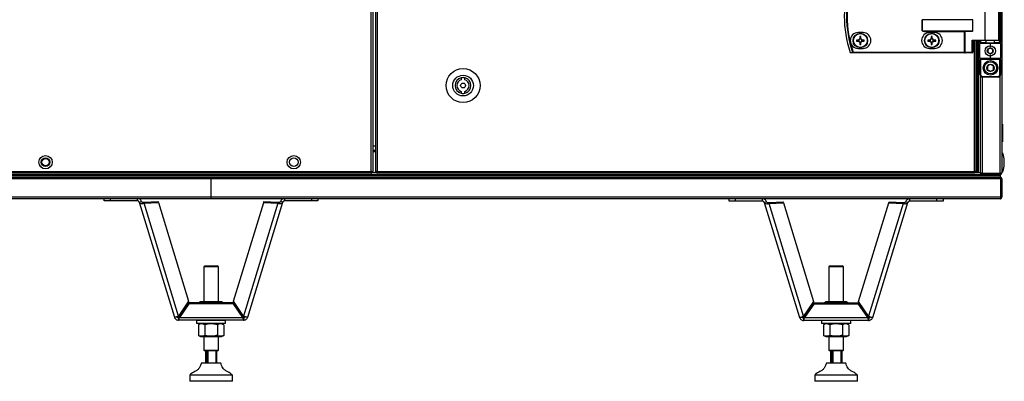
# Model space of a CAD drawing. Units: millimetres. Extents: x -8145 to 2879, y -9320 to -1350.
# Drawn here: x -7376 to -6567, y -3125 to -2828 of the extents above; entities that cross this region are included whole.
import ezdxf

# ---------------------------------------------------------------- set-up
doc = ezdxf.new("R2010")
doc.units = ezdxf.units.MM

msp = doc.modelspace()

# ---------------------------------------------------------------- linework, layer by layer
at = {"color": 7, "linetype": 'Continuous', "lineweight": 25}
for p, q in [((-7086.07, -1707.06), (-7086.07, -2953.31)), ((-7087.51, -2952.75), (-7087.51, -1707.63)), ((-7083.94, -1707.63), (-7083.94, -2952.75)), ((-7082.5, -1707.63), (-7082.5, -2952.75)), ((-6569.07, -2330.19), (-6569.07, -2953.75)), ((-6582.83, -2844.79), (-6582.83, -2805.59)), ((-6571.63, -2844.79), (-6571.63, -2805.59)), ((-6570.63, -2846.69), (-6570.63, -2803.69)), ((-6570.13, -2803.69), (-6570.13, -2846.69)), ((-6634.61, -2828.09), (-6634.66, -2828.09)), ((-6634.66, -2837.29), (-6634.66, -2828.09)), ((-6592.96, -2828.09), (-6634.61, -2828.09)), ((-6634.61, -2828.09), (-6634.61, -2837.29)), ((-6592.96, -2837.29), (-6592.96, -2828.09)), ((-6683.21, -2838.69), (-6687.21, -2838.69)), ((-6634.61, -2837.29), (-6634.66, -2837.29)), ((-6634.61, -2837.29), (-6592.96, -2837.29)), ((-6624.51, -2838.69), (-6628.51, -2838.69)), ((-6593.6, -2837.69), (-6627.94, -2837.69)), ((-6627.94, -2837.69), (-6627.94, -2838.09)), ((-6599.76, -2838.09), (-6627.94, -2838.09)), ((-6599.76, -2854.79), (-6599.76, -2838.09)), ((-6599.52, -2837.85), (-6599.52, -2854.79)), ((-6686.85, -2844.78), (-6688.68, -2844.78)), ((-6688.68, -2845.6), (-6686.85, -2845.6)), ((-6687.32, -2844.78), (-6687.32, -2845.6)), ((-6685.82, -2841.92), (-6685.82, -2843.74)), ((-6685, -2843.28), (-6685.82, -2843.28)), ((-6685.82, -2846.63), (-6685.82, -2848.45)), ((-6685.82, -2847.09), (-6685, -2847.09)), ((-6685, -2843.74), (-6685, -2841.92)), ((-6685, -2848.45), (-6685, -2846.63)), ((-6682.15, -2844.78), (-6683.97, -2844.78)), ((-6683.97, -2845.6), (-6682.15, -2845.6)), ((-6683.51, -2845.6), (-6683.51, -2844.78)), ((-6628.15, -2844.78), (-6629.98, -2844.78)), ((-6629.98, -2845.6), (-6628.15, -2845.6)), ((-6628.62, -2844.78), (-6628.62, -2845.6)), ((-6627.12, -2841.92), (-6627.12, -2843.74)), ((-6626.3, -2843.28), (-6627.12, -2843.28)), ((-6627.12, -2846.63), (-6627.12, -2848.45)), ((-6627.12, -2847.09), (-6626.3, -2847.09)), ((-6626.3, -2843.74), (-6626.3, -2841.92)), ((-6626.3, -2848.45), (-6626.3, -2846.63)), ((-6623.45, -2844.78), (-6625.27, -2844.78)), ((-6625.27, -2845.6), (-6623.45, -2845.6)), ((-6624.81, -2845.6), (-6624.81, -2844.78)), ((-6593.6, -2844.79), (-6582.83, -2844.79)), ((-6593.6, -2854.79), (-6593.6, -2844.79)), ((-6582.59, -2845.19), (-6593.04, -2845.19)), ((-6592.96, -2845.19), (-6592.96, -2854.79)), ((-6590.21, -2952.75), (-6590.21, -2845.19)), ((-6589.07, -2953.61), (-6589.07, -2845.19)), ((-6588.27, -2953.61), (-6588.27, -2845.19)), ((-6588.27, -2953.69), (-6588.27, -2845.19)), ((-6587.13, -2846.69), (-6587.13, -2845.19)), ((-6587.13, -2846.69), (-6586.63, -2846.69)), ((-6587.13, -2846.69), (-6587.13, -2847.69)), ((-6578.63, -2847.69), (-6587.13, -2847.69)), ((-6587.13, -2859.69), (-6587.13, -2847.69)), ((-6586.63, -2847.19), (-6586.63, -2846.69)), ((-6586.63, -2847.19), (-6578.63, -2847.19)), ((-6572.03, -2845.19), (-6582.59, -2845.19)), ((-6582.13, -2845.19), (-6582.13, -2847.19)), ((-6578.63, -2847.69), (-6578.63, -2847.19)), ((-6578.63, -2847.19), (-6570.63, -2847.19)), ((-6578.63, -2847.69), (-6578.63, -2850.69)), ((-6570.13, -2847.69), (-6578.63, -2847.69)), ((-6575.13, -2847.19), (-6575.13, -2845.19)), ((-6570.63, -2847.19), (-6570.63, -2846.69)), ((-6570.13, -2846.69), (-6570.63, -2846.69)), ((-6570.13, -2847.69), (-6570.13, -2846.69)), ((-6570.13, -2847.69), (-6570.13, -2859.69)), ((-6691.36, -2854.79), (-6599.76, -2854.79)), ((-6691.36, -2854.79), (-6691.36, -2855.19)), ((-6599.76, -2855.19), (-6691.36, -2855.19)), ((-6687.21, -2851.69), (-6683.21, -2851.69)), ((-6628.51, -2851.69), (-6624.51, -2851.69)), ((-6599.52, -2854.79), (-6599.76, -2854.79)), ((-6599.76, -2854.79), (-6599.76, -2855.19)), ((-6599.76, -2855.19), (-6599.28, -2855.19)), ((-6599.52, -2854.79), (-6593.6, -2854.79)), ((-6593.36, -2855.19), (-6599.28, -2855.19)), ((-6593.6, -2854.79), (-6592.96, -2854.79)), ((-6578.63, -2856.69), (-6578.63, -2859.69)), ((-6587.13, -2859.69), (-6578.63, -2859.69)), ((-6587.13, -2859.69), (-6587.13, -2860.69)), ((-6586.63, -2860.69), (-6587.13, -2860.69)), ((-6587.13, -2873.19), (-6587.13, -2860.69)), ((-6578.63, -2860.19), (-6586.63, -2860.19)), ((-6586.63, -2860.69), (-6586.63, -2860.19)), ((-6570.63, -2860.69), (-6586.63, -2860.69)), ((-6586.63, -2860.69), (-6586.63, -2873.19)), ((-6578.63, -2859.69), (-6570.13, -2859.69)), ((-6578.63, -2859.69), (-6578.63, -2860.19)), ((-6570.63, -2860.19), (-6578.63, -2860.19)), ((-6570.63, -2860.19), (-6570.63, -2860.69)), ((-6570.13, -2860.69), (-6570.63, -2860.69)), ((-6570.63, -2873.19), (-6570.63, -2860.69)), ((-6570.13, -2860.69), (-6570.13, -2859.69)), ((-6570.13, -2860.69), (-6570.13, -2873.19)), ((-7013.44, -2875.86), (-7013.44, -2877.42)), ((-7010.44, -2877.42), (-7010.44, -2875.86)), ((-6586.63, -2873.19), (-6587.13, -2873.19)), ((-6586.77, -2953.67), (-6586.77, -2874.33)), ((-6585.13, -2874.69), (-6572.13, -2874.69)), ((-6585.13, -2874.69), (-6585.13, -2875.19)), ((-6572.13, -2875.19), (-6585.13, -2875.19)), ((-6572.13, -2875.19), (-6572.13, -2874.69)), ((-6570.13, -2873.19), (-6570.63, -2873.19)), ((-7013.44, -2886.95), (-7013.44, -2888.51)), ((-7010.44, -2888.51), (-7010.44, -2886.95)), ((-6568.57, -2913.94), (-6569.07, -2913.94)), ((-6568.57, -2913.94), (-6568.57, -2928.44)), ((-6590.21, -2928.29), (-6589.07, -2928.29)), ((-6589.07, -2928.79), (-6590.21, -2928.79)), ((-6569.07, -2928.44), (-6568.57, -2928.44)), ((-7086.07, -2935.19), (-7083.94, -2935.19)), ((-6589.07, -2935.19), (-6590.27, -2935.19)), ((-6589.95, -2953.69), (-6589.95, -2938.15)), ((-6589.87, -2938.21), (-6589.87, -2953.69)), ((-7418.63, -2952.75), (-7087.51, -2952.75)), ((-7086.95, -2954.19), (-7086.95, -2953.39)), ((-7086.95, -2953.69), (-7082.84, -2953.69)), ((-7086.07, -2953.31), (-7086.87, -2953.31)), ((-7082.5, -2952.75), (-7083.94, -2952.75)), ((-7083.92, -2953.3), (-7083.92, -2952.75)), ((-7083.92, -2953.3), (-7083.13, -2953.3)), ((-7083.13, -2953.3), (-7083.13, -2952.75)), ((-7083.13, -2953.3), (-7082.5, -2953.3)), ((-7083.04, -2953.39), (-7083.04, -2953.69)), ((-7083.04, -2953.39), (-7082.5, -2953.39)), ((-7082.5, -2952.75), (-6591.65, -2952.75)), ((-7082.5, -2952.75), (-7082.5, -2954.19)), ((-6590.21, -2952.75), (-6591.65, -2952.75)), ((-6591.65, -2954.19), (-6591.65, -2952.75)), ((-6591.02, -2953.3), (-6591.65, -2953.3)), ((-6591.11, -2953.39), (-6591.65, -2953.39)), ((-6591.31, -2953.69), (-6586.75, -2953.69)), ((-6591.11, -2953.39), (-6591.11, -2953.69)), ((-6591.02, -2953.3), (-6591.02, -2952.75)), ((-6590.23, -2953.3), (-6591.02, -2953.3)), ((-6590.23, -2953.3), (-6590.23, -2952.75)), ((-6589.07, -2953.61), (-6588.27, -2953.61)), ((-6589.07, -2953.61), (-6589.07, -2953.69)), ((-6588.27, -2953.69), (-6586.77, -2953.69)), ((-6586.77, -2953.69), (-6586.77, -2953.67)), ((-7219.07, -2958.93), (-7868.2, -2958.93)), ((-7867.57, -2955.99), (-6570.57, -2955.99)), ((-7867.56, -2957.49), (-7219.07, -2957.49)), ((-7867.5, -2955.99), (-7219.07, -2955.99)), ((-7852.81, -2955.19), (-7219.07, -2955.19)), ((-7852.81, -2955.19), (-6585.33, -2955.19)), ((-7086.95, -2954.19), (-7419.2, -2954.19)), ((-7219.07, -2955.99), (-7219.07, -2955.19)), ((-7219.07, -2955.19), (-6585.33, -2955.19)), ((-7219.07, -2955.99), (-6570.65, -2955.99)), ((-7219.07, -2957.49), (-6570.59, -2957.49)), ((-7219.07, -2958.93), (-7219.07, -2957.49)), ((-6569.95, -2958.93), (-7219.07, -2958.93)), ((-7219.07, -2973.75), (-7219.07, -2958.93)), ((-7082.84, -2954.19), (-7082.5, -2954.19)), ((-6591.65, -2954.19), (-7082.5, -2954.19)), ((-6591.31, -2954.19), (-6591.65, -2954.19)), ((-6585.33, -2954.31), (-6570.51, -2954.31)), ((-6585.33, -2954.39), (-6585.33, -2955.19)), ((-6570.51, -2954.39), (-6585.33, -2954.39)), ((-6585.33, -2955.19), (-6570.51, -2955.19)), ((-6570.65, -2955.19), (-6570.65, -2955.99)), ((-6570.59, -2957.49), (-6570.57, -2957.49)), ((-6570.57, -2954.31), (-6570.57, -2954.39)), ((-6570.57, -2955.19), (-6570.57, -2955.99)), ((-6570.57, -2955.99), (-6570.57, -2957.49)), ((-6570.51, -2957.49), (-6570.57, -2957.49)), ((-6570.51, -2955.19), (-6570.51, -2954.39)), ((-6570.2, -2958.09), (-6570.07, -2958.09)), ((-6570.07, -2958.09), (-6570.07, -2958.48)), ((-6569.95, -2958.93), (-6569.95, -2973.75)), ((-6569.87, -2958.93), (-6569.07, -2958.93)), ((-6569.87, -2973.75), (-6569.87, -2958.93)), ((-6569.07, -2958.93), (-6569.07, -2973.75)), ((-7868.2, -2973.75), (-7219.07, -2973.75)), ((-7219.07, -2975.19), (-7867.63, -2975.19)), ((-7306.95, -2976.96), (-7306.95, -2975.19)), ((-7301.95, -2976.96), (-7306.95, -2976.96)), ((-7279.61, -2976.96), (-7301.95, -2976.96)), ((-7279.61, -2976.96), (-7279.61, -2975.19)), ((-7278.08, -2978.09), (-7276.17, -2977.5)), ((-7278.08, -2978.09), (-7249.25, -3072.41)), ((-7274.33, -2978.07), (-7262.59, -2977.47)), ((-7274.33, -2978.07), (-7274.08, -2978.87)), ((-7262.34, -2978.28), (-7262.59, -2977.47)), ((-7219.07, -2973.75), (-6569.95, -2973.75)), ((-7219.07, -2975.19), (-7219.07, -2973.75)), ((-6570.51, -2975.19), (-7219.07, -2975.19)), ((-7188.91, -3072.41), (-7160.08, -2978.09)), ((-7175.82, -2978.28), (-7175.57, -2977.47)), ((-7175.57, -2977.47), (-7163.83, -2978.07)), ((-7163.83, -2978.07), (-7164.08, -2978.87)), ((-7160.08, -2978.09), (-7161.99, -2977.5)), ((-7158.55, -2976.96), (-7158.55, -2975.19)), ((-7136.21, -2976.96), (-7158.55, -2976.96)), ((-7131.21, -2976.96), (-7136.21, -2976.96)), ((-7131.21, -2975.19), (-7131.21, -2976.96)), ((-6793.19, -2977.19), (-6793.19, -2975.19)), ((-6788.19, -2977.19), (-6793.19, -2977.19)), ((-6788.19, -2975.19), (-6788.19, -2977.19)), ((-6765.86, -2977.19), (-6788.19, -2977.19)), ((-6765.86, -2977.19), (-6765.86, -2975.19)), ((-6764.33, -2978.32), (-6762.42, -2977.73)), ((-6760.57, -2978.3), (-6748.83, -2977.7)), ((-6748.58, -2978.51), (-6748.83, -2977.7)), ((-6662.06, -2978.51), (-6661.82, -2977.7)), ((-6661.82, -2977.7), (-6650.08, -2978.3)), ((-6646.32, -2978.32), (-6648.23, -2977.73)), ((-6644.79, -2977.19), (-6644.79, -2975.19)), ((-6622.45, -2977.19), (-6644.79, -2977.19)), ((-6622.45, -2977.19), (-6622.45, -2975.19)), ((-6617.45, -2977.19), (-6622.45, -2977.19)), ((-6617.45, -2975.19), (-6617.45, -2977.19)), ((-6570.07, -2974.25), (-6570.07, -2974.39)), ((-6569.07, -2973.75), (-6569.87, -2973.75)), ((-7274.08, -2978.87), (-7262.34, -2978.28)), ((-7245.74, -3071.56), (-7274.08, -2978.87)), ((-7262.34, -2978.28), (-7237.56, -3059.33)), ((-7200.6, -3059.33), (-7175.82, -2978.28)), ((-7164.08, -2978.87), (-7192.42, -3071.56)), ((-7175.82, -2978.28), (-7164.08, -2978.87)), ((-6764.33, -2978.32), (-6735.49, -3072.64)), ((-6760.57, -2978.3), (-6760.32, -2979.1)), ((-6760.32, -2979.1), (-6748.58, -2978.51)), ((-6731.99, -3071.79), (-6760.32, -2979.1)), ((-6748.58, -2978.51), (-6723.81, -3059.56)), ((-6686.84, -3059.56), (-6662.06, -2978.51)), ((-6650.33, -2979.1), (-6678.66, -3071.79)), ((-6675.16, -3072.64), (-6646.32, -2978.32)), ((-6662.06, -2978.51), (-6650.33, -2979.1)), ((-6650.08, -2978.3), (-6650.33, -2979.1)), ((-7224.07, -3030.18), (-7225.07, -3031.18)), ((-7225.07, -3031.18), (-7225.07, -3059.88)), ((-7213.07, -3031.18), (-7225.07, -3031.18)), ((-7224.07, -3030.18), (-7214.07, -3030.18)), ((-7213.07, -3031.18), (-7214.07, -3030.18)), ((-7213.07, -3059.88), (-7213.07, -3031.18)), ((-6710.32, -3030.18), (-6711.32, -3031.18)), ((-6711.32, -3031.18), (-6711.32, -3059.88)), ((-6699.32, -3031.18), (-6711.32, -3031.18)), ((-6710.32, -3030.18), (-6700.32, -3030.18)), ((-6699.32, -3031.18), (-6700.32, -3030.18)), ((-6699.32, -3059.88), (-6699.32, -3031.18)), ((-7237.56, -3059.33), (-7245.74, -3071.56)), ((-7237.43, -3060.73), (-7245.11, -3071.94)), ((-7237.43, -3061.46), (-7245.11, -3072.67)), ((-7237.43, -3061.46), (-7237.43, -3060.73)), ((-7200.73, -3060.73), (-7237.43, -3060.73)), ((-7200.73, -3061.46), (-7237.43, -3061.46)), ((-7227.62, -3059.88), (-7229.09, -3060.73)), ((-7210.52, -3059.88), (-7227.62, -3059.88)), ((-7209.06, -3060.73), (-7210.52, -3059.88)), ((-7200.73, -3061.46), (-7200.73, -3060.73)), ((-7193.05, -3071.94), (-7200.73, -3060.73)), ((-7193.05, -3072.67), (-7200.73, -3061.46)), ((-7192.42, -3071.56), (-7200.6, -3059.33)), ((-6723.81, -3059.56), (-6731.99, -3071.79)), ((-6723.68, -3060.96), (-6731.36, -3072.17)), ((-6723.68, -3061.69), (-6731.36, -3072.9)), ((-6723.68, -3061.69), (-6723.68, -3060.96)), ((-6686.97, -3060.96), (-6723.68, -3060.96)), ((-6686.97, -3061.69), (-6723.68, -3061.69)), ((-6713.87, -3059.88), (-6715.72, -3060.95)), ((-6715.72, -3060.96), (-6715.72, -3060.95)), ((-6696.77, -3059.88), (-6713.87, -3059.88)), ((-6710.52, -3060.96), (-6710.52, -3060.95)), ((-6700.13, -3060.96), (-6700.13, -3060.95)), ((-6694.93, -3060.95), (-6696.77, -3059.88)), ((-6694.93, -3060.96), (-6694.93, -3060.95)), ((-6686.97, -3061.69), (-6686.97, -3060.96)), ((-6679.29, -3072.17), (-6686.97, -3060.96)), ((-6679.29, -3072.9), (-6686.97, -3061.69)), ((-6678.66, -3071.79), (-6686.84, -3059.56)), ((-7245.8, -3072.95), (-7245.8, -3074.95)), ((-7192.35, -3074.95), (-7245.8, -3074.95)), ((-7245.11, -3071.94), (-7245.11, -3072.67)), ((-7245.11, -3072.67), (-7193.05, -3072.67)), ((-7231.07, -3075.18), (-7231.07, -3077.68)), ((-7219.07, -3075.18), (-7231.07, -3075.18)), ((-7225.07, -3074.95), (-7225.07, -3075.18)), ((-7207.07, -3075.18), (-7219.07, -3075.18)), ((-7213.07, -3075.18), (-7213.07, -3074.95)), ((-7207.07, -3077.68), (-7207.07, -3075.18)), ((-7193.05, -3071.94), (-7193.05, -3072.67)), ((-7192.35, -3072.95), (-7192.35, -3074.95)), ((-6732.05, -3073.18), (-6732.05, -3075.18)), ((-6678.6, -3075.18), (-6732.05, -3075.18)), ((-6731.36, -3072.17), (-6731.36, -3072.9)), ((-6731.36, -3072.9), (-6679.29, -3072.9)), ((-6717.32, -3075.18), (-6717.32, -3077.68)), ((-6693.32, -3077.68), (-6693.32, -3075.18)), ((-6679.29, -3072.17), (-6679.29, -3072.9)), ((-6678.6, -3073.18), (-6678.6, -3075.18)), ((-7219.07, -3077.68), (-7231.07, -3077.68)), ((-7227.62, -3077.68), (-7229.47, -3078.75)), ((-7229.47, -3078.75), (-7229.47, -3087.42)), ((-7224.27, -3078.75), (-7224.27, -3087.42)), ((-7207.07, -3077.68), (-7219.07, -3077.68)), ((-7213.88, -3078.75), (-7213.88, -3087.42)), ((-7208.68, -3078.75), (-7210.52, -3077.68)), ((-7208.68, -3078.75), (-7208.68, -3087.42)), ((-6705.32, -3077.68), (-6717.32, -3077.68)), ((-6713.87, -3077.68), (-6715.72, -3078.75)), ((-6715.72, -3078.75), (-6715.72, -3087.42)), ((-6710.52, -3078.75), (-6710.52, -3087.42)), ((-6693.32, -3077.68), (-6705.32, -3077.68)), ((-6700.13, -3078.75), (-6700.13, -3087.42)), ((-6694.93, -3078.75), (-6696.77, -3077.68)), ((-6694.93, -3078.75), (-6694.93, -3087.42)), ((-7229.47, -3087.42), (-7227.62, -3088.48)), ((-7227.62, -3088.48), (-7210.52, -3088.48)), ((-7225.07, -3088.48), (-7225.07, -3099.68)), ((-7213.07, -3099.68), (-7213.07, -3088.48)), ((-7210.52, -3088.48), (-7208.68, -3087.42)), ((-6715.72, -3087.42), (-6713.87, -3088.48)), ((-6713.87, -3088.48), (-6696.77, -3088.48)), ((-6711.32, -3088.48), (-6711.32, -3099.68)), ((-6699.32, -3099.68), (-6699.32, -3088.48)), ((-6696.77, -3088.48), (-6694.93, -3087.42)), ((-7225.07, -3099.68), (-7224.57, -3100.18)), ((-7225.07, -3099.68), (-7217.92, -3099.68)), ((-7218.01, -3100.18), (-7224.57, -3100.18)), ((-7223.67, -3100.18), (-7223.67, -3110.18)), ((-7222.32, -3110.18), (-7222.32, -3100.18)), ((-7221.74, -3100.18), (-7221.74, -3110.18)), ((-7213.57, -3100.18), (-7218.01, -3100.18)), ((-7217.92, -3099.68), (-7213.07, -3099.68)), ((-7214.87, -3110.18), (-7214.87, -3100.18)), ((-7214.47, -3100.18), (-7214.47, -3110.18)), ((-7213.57, -3100.18), (-7213.07, -3099.68)), ((-6711.32, -3099.68), (-6710.82, -3100.18)), ((-6711.32, -3099.68), (-6704.17, -3099.68)), ((-6704.26, -3100.18), (-6710.82, -3100.18)), ((-6709.92, -3100.18), (-6709.92, -3110.18)), ((-6708.57, -3110.18), (-6708.57, -3100.18)), ((-6707.99, -3100.18), (-6707.99, -3110.18)), ((-6699.82, -3100.18), (-6704.26, -3100.18)), ((-6704.17, -3099.68), (-6699.32, -3099.68)), ((-6701.12, -3110.18), (-6701.12, -3100.18)), ((-6700.72, -3100.18), (-6700.72, -3110.18)), ((-6699.82, -3100.18), (-6699.32, -3099.68)), ((-7211.07, -3110.18), (-7227.07, -3110.18)), ((-6697.32, -3110.18), (-6713.32, -3110.18)), ((-7236.57, -3120.18), (-7236.57, -3125.18)), ((-7201.57, -3120.18), (-7236.57, -3120.18)), ((-7201.57, -3125.18), (-7201.57, -3120.18)), ((-6722.82, -3120.18), (-6722.82, -3125.18)), ((-6687.82, -3120.18), (-6722.82, -3120.18)), ((-6687.82, -3125.18), (-6687.82, -3120.18)), ((-7201.57, -3125.18), (-7236.57, -3125.18)), ((-6687.82, -3125.18), (-6722.82, -3125.18))]:
    msp.add_line(p, q, dxfattribs=at)
at = {"color": 8, "linetype": 'Continuous', "lineweight": 25}
for p, q in [((-6591.65, -2952.75), (-6591.65, -2845.19)), ((-6589.71, -2845.19), (-6589.71, -2928.29)), ((-6586.63, -2845.19), (-6586.63, -2846.69)), ((-6586.63, -2846.69), (-6582.13, -2846.69)), ((-6582.83, -2844.79), (-6571.63, -2844.79)), ((-6575.13, -2846.69), (-6570.63, -2846.69)), ((-6585.33, -2875.17), (-6585.33, -2954.31)), ((-6570.51, -2954.31), (-6570.51, -2874.36)), ((-7086.07, -2931.59), (-7083.94, -2931.59)), ((-7083.94, -2936.63), (-7086.07, -2936.63)), ((-7301.95, -2975.19), (-7301.95, -2976.96)), ((-7136.21, -2976.96), (-7136.21, -2975.19))]:
    msp.add_line(p, q, dxfattribs=at)
at = {"color": 7, "linetype": 'Continuous', "lineweight": 25, "flags": 128}
for points in [[(-6599.52, -2837.85), (-6599.6, -2837.92), (-6599.68, -2838), (-6599.76, -2838.09)], [(-6582.83, -2844.79), (-6582.83, -2844.86), (-6582.81, -2844.94), (-6582.79, -2845.01), (-6582.76, -2845.07), (-6582.72, -2845.12), (-6582.68, -2845.15), (-6582.64, -2845.18), (-6582.59, -2845.19)], [(-6691.36, -2854.79), (-6691.41, -2854.81), (-6691.47, -2854.82), (-6691.52, -2854.84), (-6691.57, -2854.86), (-6691.62, -2854.88), (-6691.66, -2854.89), (-6691.69, -2854.9), (-6691.71, -2854.91)], [(-6599.52, -2854.79), (-6599.52, -2854.86), (-6599.51, -2854.94), (-6599.48, -2855.01), (-6599.45, -2855.07), (-6599.42, -2855.12), (-6599.38, -2855.15), (-6599.33, -2855.18), (-6599.28, -2855.19)], [(-6593.6, -2854.79), (-6593.6, -2854.86), (-6593.59, -2854.94), (-6593.56, -2855.01), (-6593.53, -2855.07), (-6593.5, -2855.12), (-6593.46, -2855.15), (-6593.41, -2855.18), (-6593.36, -2855.19)], [(-6589.87, -2942.46), (-6589.91, -2942.5), (-6589.95, -2942.53)], [(-6589.95, -2948.45), (-6589.91, -2948.47), (-6589.87, -2948.51)]]:
    msp.add_lwpolyline(points, dxfattribs=at)
at = {"color": 7, "linetype": 'Continuous', "lineweight": 25}
for centre, radius in [((-6685.41, -2845.19), 6), ((-6685.41, -2845.19), 5.9), ((-6685.41, -2845.19), 5.65), ((-6626.71, -2845.19), 6), ((-6626.71, -2845.19), 5.9), ((-6626.71, -2845.19), 5.65), ((-6578.63, -2853.69), 4.25), ((-6578.63, -2853.69), 2.45), ((-6578.47, -2867.69), 6), ((-6578.47, -2867.69), 5), ((-6578.47, -2867.69), 3.05), ((-7011.94, -2882.19), 14), ((-7011.94, -2882.19), 8.5), ((-7011.94, -2882.19), 2), ((-7355.07, -2945.19), 5.5), ((-7355.07, -2945.19), 3.5), ((-7355.07, -2945.19), 3), ((-7151.07, -2945.19), 5.5), ((-7151.07, -2945.19), 3.5)]:
    msp.add_circle(centre, radius, dxfattribs=at)
for centre, radius, start, end in [((-6606.13, -2825.19), 92.5, 161.25301, 198.74699), ((-6606.13, -2825.19), 92.48, 161.25301, 198.74699), ((-6606.13, -2825.19), 90.6, 160.84728, 199.15272), ((-6606.13, -2825.19), 90.22, 160.84728, 199.15272), ((-6687.21, -2845.19), 6.5, 90, 270), ((-6683.21, -2845.19), 6.5, 270, 90), ((-6628.51, -2845.19), 6.5, 90, 270), ((-6624.51, -2845.19), 6.5, 270, 90), ((-6662.93, -2845.19), 25.74, 179.08746, 180.91254), ((-6685.41, -2845.19), 1.5, 105.88975, 164.11025), ((-6685.41, -2845.19), 1.5, 195.88975, 254.11025), ((-6685.41, -2845.19), 1.28, 161.32574, 198.67426), ((-6685.41, -2845.19), 1.28, 108.67426, 161.32574), ((-6685.41, -2845.19), 1.28, 198.67426, 251.32574), ((-6685.41, -2867.74), 25.82, 89.09021, 90.90979), ((-6685.41, -2845.19), 1.28, 71.32574, 108.67426), ((-6685.41, -2845.19), 1.28, 251.32574, 288.67426), ((-6685.41, -2822.63), 25.82, 269.09021, 270.90979), ((-6685.41, -2845.19), 1.5, 15.88975, 74.11025), ((-6685.41, -2845.19), 1.28, 18.67426, 71.32574), ((-6685.41, -2845.19), 1.5, 285.88975, 344.11025), ((-6685.41, -2845.19), 1.28, 288.67426, 341.32574), ((-6685.41, -2845.19), 1.28, 341.32574, 18.67426), ((-6707.89, -2845.19), 25.74, 359.08746, 0.91254), ((-6604.08, -2845.19), 25.9, 179.09304, 180.90696), ((-6626.71, -2845.19), 1.5, 105.88975, 164.11025), ((-6626.71, -2845.19), 1.5, 195.88975, 254.11025), ((-6626.71, -2845.19), 1.28, 161.32574, 198.67426), ((-6626.71, -2845.19), 1.28, 108.67426, 161.32574), ((-6626.71, -2845.19), 1.28, 198.67426, 251.32574), ((-6626.71, -2867.74), 25.82, 89.09025, 90.90975), ((-6626.71, -2845.19), 1.28, 71.32574, 108.67426), ((-6626.71, -2845.19), 1.28, 251.32574, 288.67426), ((-6626.71, -2822.63), 25.82, 269.09025, 270.90975), ((-6626.71, -2845.19), 1.5, 15.88975, 74.11025), ((-6626.71, -2845.19), 1.28, 18.67426, 71.32574), ((-6626.71, -2845.19), 1.5, 285.88975, 344.11025), ((-6626.71, -2845.19), 1.28, 288.67426, 341.32574), ((-6626.71, -2845.19), 1.28, 341.32574, 18.67426), ((-6649.35, -2845.19), 25.9, 359.09304, 0.90696), ((-6586.63, -2847.69), 0.5, 90, 180), ((-6572.03, -2844.79), 0.4, 270, 0), ((-6570.63, -2847.69), 0.5, 0, 90), ((-6693.11, -2856.67), 1.86, 108.37729, 109.11977), ((-6693.35, -2854.79), 0.4, 198.74699, 270), ((-6693.34, -2854.81), 0.377, 195.06434, 268.71957), ((-6691.35, -2854.81), 0.377, 195.4151, 268.7298), ((-6593.36, -2854.79), 0.4, 270, 0), ((-6586.63, -2859.69), 0.5, 180, 270), ((-6570.63, -2859.69), 0.5, 270, 0), ((-7011.94, -2882.19), 6.5, 103.34236, 256.65764), ((-7011.94, -2882.19), 5, 107.4576, 252.5424), ((-7011.94, -2882.19), 6.5, 76.65764, 103.34236), ((-7011.94, -2882.19), 6.5, 283.34236, 76.65764), ((-7011.94, -2882.19), 5, 287.4576, 72.5424), ((-6585.13, -2873.19), 2, 180, 270), ((-6585.13, -2873.19), 1.5, 180, 270), ((-6572.13, -2873.19), 1.5, 270, 0), ((-6572.13, -2873.19), 2, 270, 0), ((-7011.94, -2882.19), 6.5, 256.65764, 283.34236), ((-6589.2, -2937.37), 1.07, 200.06139, 276.96366)]:
    msp.add_arc(centre, radius, start, end, dxfattribs=at)
for centre, major_axis, ratio, start_param, end_param in [((-6627.94, -2837.29), (-6.71, 0), 0.119145, 0, 1.570796), ((-6627.94, -2837.29), (6.67, 0), 0.059998, 3.141593, 4.712389), ((-6599.1, -2838.09), (0.533, 0), 0.75, 1.570796, 2.498092), ((-6593.6, -2837.29), (0.639, 0), 0.625512, 4.712389, 6.283185), ((-6593.36, -2844.79), (-0.379, 0.379), 0.333333, 1.249046, 2.819842), ((-6569.07, -2945.38), (0, 8), 0.25, 4.712389, 6.283185), ((-6569.07, -2945.38), (0, -8), 0.25, 0, 1.570796)]:
    msp.add_ellipse(centre, major_axis=major_axis, ratio=ratio, start_param=start_param, end_param=end_param, dxfattribs=at)
for points, knots in [([(-6686.62, -2844.78), (-6686.62, -2844.78), (-6686.69, -2844.78), (-6686.77, -2844.78), (-6686.84, -2844.78), (-6686.85, -2844.78)], [0, 0, 0, 0, 0.001997, 0.886977, 1, 1, 1, 1]), ([(-6686.85, -2845.6), (-6686.84, -2845.6), (-6686.77, -2845.6), (-6686.69, -2845.6), (-6686.62, -2845.6), (-6686.62, -2845.6)], [0, 0, 0, 0, 0.113023, 0.998003, 1, 1, 1, 1]), ([(-6685.82, -2843.74), (-6685.82, -2843.75), (-6685.82, -2843.83), (-6685.82, -2843.91), (-6685.82, -2843.97), (-6685.82, -2843.97)], [0, 0, 0, 0, 0.113024, 0.998003, 1, 1, 1, 1]), ([(-6685.82, -2846.4), (-6685.82, -2846.4), (-6685.82, -2846.46), (-6685.82, -2846.54), (-6685.82, -2846.62), (-6685.82, -2846.63)], [0, 0, 0, 0, 0.001997, 0.886976, 1, 1, 1, 1]), ([(-6685, -2843.97), (-6685, -2843.97), (-6685, -2843.91), (-6685, -2843.83), (-6685, -2843.75), (-6685, -2843.74)], [0, 0, 0, 0, 0.001997, 0.886976, 1, 1, 1, 1]), ([(-6685, -2846.63), (-6685, -2846.62), (-6685, -2846.54), (-6685, -2846.46), (-6685, -2846.4), (-6685, -2846.4)], [0, 0, 0, 0, 0.113024, 0.998003, 1, 1, 1, 1]), ([(-6683.97, -2844.78), (-6683.98, -2844.78), (-6684.05, -2844.78), (-6684.14, -2844.78), (-6684.2, -2844.78), (-6684.2, -2844.78)], [0, 0, 0, 0, 0.113025, 0.998003, 1, 1, 1, 1]), ([(-6684.2, -2845.6), (-6684.2, -2845.6), (-6684.14, -2845.6), (-6684.05, -2845.6), (-6683.98, -2845.6), (-6683.97, -2845.6)], [0, 0, 0, 0, 0.001997, 0.886975, 1, 1, 1, 1]), ([(-6627.92, -2844.78), (-6627.92, -2844.78), (-6628, -2844.78), (-6628.07, -2844.78), (-6628.14, -2844.78), (-6628.15, -2844.78)], [0, 0, 0, 0, 0.001998, 0.886977, 1, 1, 1, 1]), ([(-6628.15, -2845.6), (-6628.14, -2845.6), (-6628.07, -2845.6), (-6628, -2845.6), (-6627.92, -2845.6), (-6627.92, -2845.6)], [0, 0, 0, 0, 0.113023, 0.998002, 1, 1, 1, 1]), ([(-6627.12, -2843.74), (-6627.12, -2843.75), (-6627.12, -2843.83), (-6627.12, -2843.91), (-6627.12, -2843.97), (-6627.12, -2843.97)], [0, 0, 0, 0, 0.113024, 0.998003, 1, 1, 1, 1]), ([(-6627.12, -2846.4), (-6627.12, -2846.4), (-6627.12, -2846.46), (-6627.12, -2846.54), (-6627.12, -2846.62), (-6627.12, -2846.63)], [0, 0, 0, 0, 0.001997, 0.886976, 1, 1, 1, 1]), ([(-6626.3, -2843.97), (-6626.3, -2843.97), (-6626.3, -2843.91), (-6626.3, -2843.83), (-6626.3, -2843.75), (-6626.3, -2843.74)], [0, 0, 0, 0, 0.001997, 0.886976, 1, 1, 1, 1]), ([(-6626.3, -2846.63), (-6626.3, -2846.62), (-6626.3, -2846.54), (-6626.3, -2846.46), (-6626.3, -2846.4), (-6626.3, -2846.4)], [0, 0, 0, 0, 0.113024, 0.998003, 1, 1, 1, 1]), ([(-6625.27, -2844.78), (-6625.28, -2844.78), (-6625.35, -2844.78), (-6625.43, -2844.78), (-6625.5, -2844.78), (-6625.5, -2844.78)], [0, 0, 0, 0, 0.113023, 0.998002, 1, 1, 1, 1]), ([(-6625.5, -2845.6), (-6625.5, -2845.6), (-6625.43, -2845.6), (-6625.35, -2845.6), (-6625.28, -2845.6), (-6625.27, -2845.6)], [0, 0, 0, 0, 0.001998, 0.886977, 1, 1, 1, 1]), ([(-6693.7, -2854.91), (-6693.35, -2854.91), (-6692.69, -2854.91), (-6692.03, -2854.91), (-6691.71, -2854.91)], [0, 0, 0, 0, 0.525277, 1, 1, 1, 1]), ([(-6691.36, -2855.19), (-6691.67, -2855.19), (-6692.34, -2855.19), (-6693, -2855.19), (-6693.35, -2855.19)], [0, 0, 0, 0, 0.4747231, 1, 1, 1, 1]), ([(-6578.63, -2851.38), (-6578.99, -2851.58), (-6579.66, -2851.97), (-6580.32, -2852.35), (-6580.63, -2852.53)], [0, 0, 0, 0, 0.534675, 1, 1, 1, 1]), ([(-6580.63, -2852.53), (-6580.63, -2852.64), (-6580.63, -2853.13), (-6580.63, -2853.92), (-6580.63, -2854.57), (-6580.63, -2854.84)], [0, 0, 0, 0, 0.146419, 0.647715, 1, 1, 1, 1]), ([(-6580.63, -2854.84), (-6580.27, -2855.05), (-6579.61, -2855.43), (-6578.94, -2855.82), (-6578.63, -2855.99)], [0, 0, 0, 0, 0.534657, 1, 1, 1, 1]), ([(-6576.63, -2852.53), (-6576.99, -2852.32), (-6577.66, -2851.94), (-6578.32, -2851.55), (-6578.63, -2851.38)], [0, 0, 0, 0, 0.534672, 1, 1, 1, 1]), ([(-6578.63, -2855.99), (-6578.27, -2855.79), (-6577.61, -2855.4), (-6576.94, -2855.02), (-6576.63, -2854.84)], [0, 0, 0, 0, 0.534668, 1, 1, 1, 1]), ([(-6576.63, -2854.84), (-6576.63, -2854.57), (-6576.63, -2853.92), (-6576.63, -2853.13), (-6576.63, -2852.64), (-6576.63, -2852.53)], [0, 0, 0, 0, 0.352285, 0.853581, 1, 1, 1, 1]), ([(-6578.47, -2864.8), (-6578.92, -2865.06), (-6579.76, -2865.54), (-6580.59, -2866.02), (-6580.97, -2866.24)], [0, 0, 0, 0, 0.534688, 1, 1, 1, 1]), ([(-6575.97, -2866.24), (-6576.42, -2865.98), (-6577.26, -2865.5), (-6578.09, -2865.02), (-6578.47, -2864.8)], [0, 0, 0, 0, 0.534688, 1, 1, 1, 1]), ([(-6580.97, -2866.24), (-6580.97, -2866.58), (-6580.97, -2867.39), (-6580.97, -2868.38), (-6580.97, -2868.99), (-6580.97, -2869.13)], [0, 0, 0, 0, 0.351958, 0.853177, 1, 1, 1, 1]), ([(-6580.97, -2869.13), (-6580.53, -2869.39), (-6579.69, -2869.87), (-6578.86, -2870.35), (-6578.47, -2870.57)], [0, 0, 0, 0, 0.53467, 1, 1, 1, 1]), ([(-6578.47, -2870.57), (-6578.03, -2870.31), (-6577.19, -2869.83), (-6576.36, -2869.35), (-6575.97, -2869.13)], [0, 0, 0, 0, 0.534688, 1, 1, 1, 1]), ([(-6575.97, -2869.13), (-6575.97, -2868.99), (-6575.97, -2868.38), (-6575.97, -2867.39), (-6575.97, -2866.58), (-6575.97, -2866.24)], [0, 0, 0, 0, 0.146823, 0.648042, 1, 1, 1, 1]), ([(-7087.51, -2952.75), (-7087.47, -2952.93), (-7087.37, -2953.31), (-7087.23, -2953.79), (-7087.09, -2954.12), (-7086.99, -2954.16), (-7086.95, -2954.19)], [0, 0, 0, 0, 0.250004, 0.4999967, 0.7500066, 1, 1, 1, 1]), ([(-7087.51, -2952.75), (-7087.47, -2952.83), (-7087.37, -2953), (-7087.23, -2953.21), (-7087.09, -2953.36), (-7086.99, -2953.38), (-7086.95, -2953.39)], [0, 0, 0, 0, 0.249997, 0.50001, 0.749992, 1, 1, 1, 1]), ([(-7086.07, -2953.31), (-7086.1, -2953.27), (-7086.14, -2953.17), (-7086.47, -2953.03), (-7086.95, -2952.89), (-7087.33, -2952.79), (-7087.51, -2952.75)], [0, 0, 0, 0, 0.249991, 0.499997, 0.749999, 1, 1, 1, 1]), ([(-7086.87, -2953.31), (-7086.88, -2953.27), (-7086.9, -2953.17), (-7087.05, -2953.03), (-7087.26, -2952.89), (-7087.43, -2952.79), (-7087.51, -2952.75)], [0, 0, 0, 0, 0.249997, 0.499987, 0.749995, 1, 1, 1, 1]), ([(-6585.33, -2954.31), (-6585.5, -2954.27), (-6585.84, -2954.17), (-6586.28, -2954.03), (-6586.61, -2953.89), (-6586.76, -2953.77), (-6586.77, -2953.7), (-6586.77, -2953.67)], [0, 0, 0, 0, 0.223147, 0.446326, 0.669516, 0.892689, 1, 1, 1, 1]), ([(-6586.77, -2953.75), (-6586.76, -2953.91), (-6586.72, -2954.25), (-6586.46, -2954.69), (-6586.06, -2955.02), (-6585.66, -2955.17), (-6585.42, -2955.18), (-6585.33, -2955.19)], [0, 0, 0, 0, 0.223147, 0.446322, 0.669493, 0.892686, 1, 1, 1, 1]), ([(-6569.07, -2953.75), (-6569.1, -2953.79), (-6569.14, -2953.89), (-6569.47, -2954.03), (-6569.95, -2954.17), (-6570.33, -2954.27), (-6570.51, -2954.31)], [0, 0, 0, 0, 0.249992, 0.499998, 0.749981, 1, 1, 1, 1]), ([(-6570.51, -2955.19), (-6570.33, -2955.16), (-6569.95, -2955.12), (-6569.47, -2954.79), (-6569.14, -2954.31), (-6569.1, -2953.93), (-6569.07, -2953.75)], [0, 0, 0, 0, 0.2500195, 0.500005, 0.7500049, 1, 1, 1, 1]), ([(-6585.8, -2954.18), (-6585.8, -2954.18), (-6585.75, -2954.26), (-6585.58, -2954.35), (-6585.42, -2954.37), (-6585.33, -2954.39)], [0, 0, 0, 0, 0.045155, 0.522623, 1, 1, 1, 1]), ([(-6570.59, -2957.49), (-6570.54, -2957.5), (-6570.44, -2957.54), (-6570.3, -2957.8), (-6570.16, -2958.2), (-6570.04, -2958.6), (-6569.97, -2958.84), (-6569.95, -2958.93)], [0, 0, 0, 0, 0.2231467, 0.4463219, 0.6694931, 0.8926929, 1, 1, 1, 1]), ([(-6570.51, -2954.39), (-6570.43, -2954.37), (-6570.27, -2954.35), (-6570.1, -2954.26), (-6570.06, -2954.19), (-6570.05, -2954.19)], [0, 0, 0, 0, 0.485337, 0.970718, 1, 1, 1, 1]), ([(-6569.07, -2958.93), (-6569.09, -2958.76), (-6569.13, -2958.42), (-6569.39, -2957.98), (-6569.79, -2957.65), (-6570.19, -2957.5), (-6570.43, -2957.49), (-6570.51, -2957.49)], [0, 0, 0, 0, 0.223147, 0.446322, 0.6695, 0.892693, 1, 1, 1, 1]), ([(-6569.87, -2958.93), (-6569.89, -2958.84), (-6569.91, -2958.68), (-6570, -2958.52), (-6570.07, -2958.47), (-6570.07, -2958.46)], [0, 0, 0, 0, 0.485312, 0.970679, 1, 1, 1, 1]), ([(-7278.08, -2978.09), (-7278.15, -2977.93), (-7278.28, -2977.61), (-7278.65, -2977.25), (-7279.1, -2977), (-7279.44, -2976.97), (-7279.61, -2976.96)], [0, 0, 0, 0, 0.249995, 0.499999, 0.75, 1, 1, 1, 1]), ([(-7276.17, -2977.5), (-7276.34, -2977.11), (-7276.67, -2976.33), (-7277.54, -2975.51), (-7278.22, -2975.28), (-7278.5, -2975.19)], [0, 0, 0, 0, 0.372961, 0.745964, 1, 1, 1, 1]), ([(-7278.08, -2978.09), (-7277.96, -2978.29), (-7277.72, -2978.71), (-7276.75, -2979.04), (-7275.48, -2979.13), (-7274.55, -2978.96), (-7274.08, -2978.87)], [0, 0, 0, 0, 0.250001, 0.500002, 0.75, 1, 1, 1, 1]), ([(-7276.17, -2977.5), (-7276.11, -2977.61), (-7275.99, -2977.83), (-7275.55, -2978.03), (-7274.96, -2978.12), (-7274.54, -2978.09), (-7274.33, -2978.07)], [0, 0, 0, 0, 0.249997, 0.5, 0.750001, 1, 1, 1, 1]), ([(-7164.08, -2978.87), (-7163.61, -2978.96), (-7162.68, -2979.13), (-7161.41, -2979.04), (-7160.44, -2978.71), (-7160.2, -2978.29), (-7160.08, -2978.09)], [0, 0, 0, 0, 0.249999, 0.499998, 0.749999, 1, 1, 1, 1]), ([(-7163.83, -2978.07), (-7163.62, -2978.09), (-7163.19, -2978.12), (-7162.61, -2978.03), (-7162.16, -2977.83), (-7162.05, -2977.61), (-7161.99, -2977.5)], [0, 0, 0, 0, 0.25, 0.500001, 0.750004, 1, 1, 1, 1]), ([(-7159.81, -2975.19), (-7160.19, -2975.37), (-7160.95, -2975.75), (-7161.66, -2976.64), (-7161.9, -2977.27), (-7161.99, -2977.5)], [0, 0, 0, 0, 0.385504, 0.773471, 1, 1, 1, 1]), ([(-7158.55, -2976.96), (-7158.72, -2976.97), (-7159.06, -2977), (-7159.51, -2977.25), (-7159.88, -2977.61), (-7160.01, -2977.93), (-7160.08, -2978.09)], [0, 0, 0, 0, 0.25, 0.500001, 0.750005, 1, 1, 1, 1]), ([(-6762.42, -2977.73), (-6762.58, -2977.34), (-6762.92, -2976.55), (-6763.9, -2975.68), (-6764.94, -2975.24), (-6765.61, -2975.2), (-6765.86, -2975.19)], [0, 0, 0, 0, 0.279004, 0.558036, 0.83708, 1, 1, 1, 1]), ([(-6764.33, -2978.32), (-6764.39, -2978.16), (-6764.52, -2977.84), (-6764.89, -2977.48), (-6765.35, -2977.23), (-6765.69, -2977.2), (-6765.86, -2977.19)], [0, 0, 0, 0, 0.249995, 0.500001, 0.749998, 1, 1, 1, 1]), ([(-6762.42, -2977.73), (-6762.36, -2977.84), (-6762.24, -2978.06), (-6761.79, -2978.26), (-6761.21, -2978.35), (-6760.78, -2978.32), (-6760.57, -2978.3)], [0, 0, 0, 0, 0.249998, 0.500002, 0.750008, 1, 1, 1, 1]), ([(-6650.08, -2978.3), (-6649.87, -2978.32), (-6649.44, -2978.35), (-6648.86, -2978.26), (-6648.41, -2978.06), (-6648.29, -2977.84), (-6648.23, -2977.73)], [0, 0, 0, 0, 0.250003, 0.500007, 0.750003, 1, 1, 1, 1]), ([(-6644.79, -2975.19), (-6645.22, -2975.23), (-6646.07, -2975.32), (-6647.19, -2976.01), (-6647.91, -2976.87), (-6648.15, -2977.5), (-6648.23, -2977.73)], [0, 0, 0, 0, 0.279002, 0.558042, 0.837076, 1, 1, 1, 1]), ([(-6644.79, -2977.19), (-6644.96, -2977.2), (-6645.3, -2977.23), (-6645.76, -2977.48), (-6646.13, -2977.84), (-6646.26, -2978.16), (-6646.32, -2978.32)], [0, 0, 0, 0, 0.249991, 0.499996, 0.750006, 1, 1, 1, 1]), ([(-6569.95, -2973.75), (-6569.99, -2973.93), (-6570.09, -2974.31), (-6570.23, -2974.79), (-6570.37, -2975.12), (-6570.47, -2975.16), (-6570.51, -2975.19)], [0, 0, 0, 0, 0.24999, 0.499997, 0.750004, 1, 1, 1, 1]), ([(-6570.51, -2975.19), (-6570.33, -2975.16), (-6569.95, -2975.12), (-6569.47, -2974.79), (-6569.14, -2974.31), (-6569.1, -2973.93), (-6569.07, -2973.75)], [0, 0, 0, 0, 0.250019, 0.499999, 0.750005, 1, 1, 1, 1]), ([(-6570.07, -2974.21), (-6570.07, -2974.2), (-6570, -2974.16), (-6569.91, -2973.99), (-6569.89, -2973.83), (-6569.87, -2973.75)], [0, 0, 0, 0, 0.029317, 0.51466, 1, 1, 1, 1]), ([(-6764.33, -2978.32), (-6764.21, -2978.52), (-6763.97, -2978.94), (-6763, -2979.27), (-6761.73, -2979.36), (-6760.79, -2979.19), (-6760.32, -2979.1)], [0, 0, 0, 0, 0.250003, 0.500005, 0.750002, 1, 1, 1, 1]), ([(-6650.33, -2979.1), (-6649.86, -2979.19), (-6648.92, -2979.36), (-6647.65, -2979.27), (-6646.68, -2978.94), (-6646.44, -2978.52), (-6646.32, -2978.32)], [0, 0, 0, 0, 0.249999, 0.5, 0.749999, 1, 1, 1, 1]), ([(-7228.98, -3060.73), (-7228.69, -3060.58), (-7227.94, -3060.21), (-7226.75, -3060.08), (-7225.62, -3060.28), (-7224.98, -3060.6), (-7224.74, -3060.73)], [0, 0, 0, 0, 0.209018, 0.540993, 0.823917, 1, 1, 1, 1]), ([(-7215.01, -3060.73), (-7215.92, -3060.51), (-7217.69, -3060.09), (-7220.43, -3060.14), (-7222.32, -3060.43), (-7223.32, -3060.7), (-7223.44, -3060.73)], [0, 0, 0, 0, 0.328252, 0.637953, 0.956018, 1, 1, 1, 1]), ([(-7213.39, -3060.73), (-7213.1, -3060.58), (-7212.35, -3060.21), (-7211.16, -3060.08), (-7210.03, -3060.28), (-7209.4, -3060.6), (-7209.15, -3060.73)], [0, 0, 0, 0, 0.209018, 0.540993, 0.823917, 1, 1, 1, 1]), ([(-6715.72, -3060.95), (-6715.27, -3060.71), (-6714.35, -3060.25), (-6713, -3060.07), (-6711.71, -3060.33), (-6710.92, -3060.74), (-6710.52, -3060.95)], [0, 0, 0, 0, 0.264606, 0.534947, 0.765343, 1, 1, 1, 1]), ([(-6700.13, -3060.95), (-6701.41, -3060.63), (-6703.56, -3060.11), (-6706.68, -3060.13), (-6708.85, -3060.49), (-6710.12, -3060.84), (-6710.52, -3060.95)], [0, 0, 0, 0, 0.37483, 0.625485, 0.882904, 1, 1, 1, 1]), ([(-6700.13, -3060.95), (-6699.68, -3060.71), (-6698.77, -3060.25), (-6697.41, -3060.07), (-6696.12, -3060.33), (-6695.33, -3060.74), (-6694.93, -3060.95)], [0, 0, 0, 0, 0.264606, 0.534947, 0.765343, 1, 1, 1, 1]), ([(-7245.74, -3071.56), (-7246.12, -3071.76), (-7246.87, -3072.15), (-7247.92, -3072.48), (-7248.74, -3072.61), (-7249.16, -3072.55), (-7249.22, -3072.44), (-7249.25, -3072.41)], [0, 0, 0, 0, 0.2215814, 0.4431831, 0.6647832, 0.8863844, 1, 1, 1, 1]), ([(-7249.25, -3072.41), (-7249.1, -3072.76), (-7248.81, -3073.47), (-7247.98, -3074.29), (-7246.95, -3074.85), (-7246.19, -3074.92), (-7245.8, -3074.95)], [0, 0, 0, 0, 0.249994, 0.499995, 0.749999, 1, 1, 1, 1]), ([(-7247.15, -3072.21), (-7247.13, -3072.23), (-7247.05, -3072.41), (-7246.76, -3072.66), (-7246.32, -3072.91), (-7245.97, -3072.94), (-7245.8, -3072.95)], [0, 0, 0, 0, 0.050242, 0.366811, 0.683408, 1, 1, 1, 1]), ([(-7245.8, -3072.95), (-7245.75, -3072.94), (-7245.63, -3072.91), (-7245.46, -3072.69), (-7245.28, -3072.37), (-7245.17, -3072.08), (-7245.11, -3071.94)], [0, 0, 0, 0, 0.249999, 0.499982, 0.750002, 1, 1, 1, 1]), ([(-7245.8, -3074.95), (-7245.75, -3074.92), (-7245.63, -3074.86), (-7245.46, -3074.37), (-7245.28, -3073.64), (-7245.17, -3073), (-7245.11, -3072.67)], [0, 0, 0, 0, 0.249993, 0.5, 0.749999, 1, 1, 1, 1]), ([(-7193.05, -3071.94), (-7192.99, -3072.08), (-7192.88, -3072.37), (-7192.7, -3072.69), (-7192.53, -3072.91), (-7192.41, -3072.94), (-7192.35, -3072.95)], [0, 0, 0, 0, 0.249998, 0.500018, 0.750001, 1, 1, 1, 1]), ([(-7193.05, -3072.67), (-7192.99, -3073), (-7192.88, -3073.64), (-7192.7, -3074.37), (-7192.53, -3074.86), (-7192.41, -3074.92), (-7192.35, -3074.95)], [0, 0, 0, 0, 0.250001, 0.5, 0.750007, 1, 1, 1, 1]), ([(-7188.91, -3072.41), (-7188.98, -3072.47), (-7189.1, -3072.6), (-7189.79, -3072.58), (-7190.73, -3072.35), (-7191.66, -3071.97), (-7192.23, -3071.66), (-7192.42, -3071.56)], [0, 0, 0, 0, 0.221585, 0.443183, 0.664781, 0.886381, 1, 1, 1, 1]), ([(-7192.35, -3072.95), (-7192.18, -3072.94), (-7191.84, -3072.91), (-7191.4, -3072.66), (-7191.11, -3072.41), (-7191.02, -3072.23), (-7191.01, -3072.21)], [0, 0, 0, 0, 0.316592, 0.633189, 0.949758, 1, 1, 1, 1]), ([(-7192.35, -3074.95), (-7191.97, -3074.92), (-7191.21, -3074.85), (-7190.18, -3074.29), (-7189.35, -3073.47), (-7189.06, -3072.76), (-7188.91, -3072.41)], [0, 0, 0, 0, 0.250001, 0.500005, 0.750006, 1, 1, 1, 1]), ([(-6731.99, -3071.79), (-6732.36, -3071.99), (-6733.12, -3072.38), (-6734.17, -3072.71), (-6734.98, -3072.84), (-6735.4, -3072.78), (-6735.47, -3072.67), (-6735.49, -3072.64)], [0, 0, 0, 0, 0.22158, 0.443182, 0.664784, 0.886384, 1, 1, 1, 1]), ([(-6735.49, -3072.64), (-6735.35, -3072.99), (-6735.05, -3073.7), (-6734.22, -3074.52), (-6733.2, -3075.08), (-6732.43, -3075.15), (-6732.05, -3075.18)], [0, 0, 0, 0, 0.249994, 0.499996, 0.749999, 1, 1, 1, 1]), ([(-6733.39, -3072.43), (-6733.38, -3072.46), (-6733.3, -3072.64), (-6733.01, -3072.88), (-6732.56, -3073.14), (-6732.22, -3073.17), (-6732.05, -3073.18)], [0, 0, 0, 0, 0.0502437, 0.366815, 0.683406, 1, 1, 1, 1]), ([(-6732.05, -3073.18), (-6731.99, -3073.17), (-6731.88, -3073.14), (-6731.7, -3072.92), (-6731.53, -3072.6), (-6731.41, -3072.31), (-6731.36, -3072.17)], [0, 0, 0, 0, 0.249999, 0.499982, 0.750003, 1, 1, 1, 1]), ([(-6732.05, -3075.18), (-6731.99, -3075.15), (-6731.88, -3075.09), (-6731.7, -3074.6), (-6731.53, -3073.87), (-6731.41, -3073.23), (-6731.36, -3072.9)], [0, 0, 0, 0, 0.249993, 0.5, 0.749999, 1, 1, 1, 1]), ([(-6679.29, -3072.17), (-6679.24, -3072.31), (-6679.12, -3072.6), (-6678.95, -3072.92), (-6678.77, -3073.14), (-6678.66, -3073.17), (-6678.6, -3073.18)], [0, 0, 0, 0, 0.25, 0.500023, 0.749998, 1, 1, 1, 1]), ([(-6679.29, -3072.9), (-6679.24, -3073.23), (-6679.12, -3073.87), (-6678.95, -3074.6), (-6678.77, -3075.09), (-6678.66, -3075.15), (-6678.6, -3075.18)], [0, 0, 0, 0, 0.250001, 0.500001, 0.750006, 1, 1, 1, 1]), ([(-6675.16, -3072.64), (-6675.22, -3072.7), (-6675.35, -3072.83), (-6676.03, -3072.8), (-6676.97, -3072.58), (-6677.91, -3072.2), (-6678.47, -3071.89), (-6678.66, -3071.79)], [0, 0, 0, 0, 0.221585, 0.443183, 0.664779, 0.886383, 1, 1, 1, 1]), ([(-6678.6, -3073.18), (-6678.43, -3073.17), (-6678.09, -3073.14), (-6677.64, -3072.88), (-6677.35, -3072.64), (-6677.27, -3072.46), (-6677.26, -3072.43)], [0, 0, 0, 0, 0.316473, 0.632942, 0.949363, 1, 1, 1, 1]), ([(-6678.6, -3075.18), (-6678.22, -3075.15), (-6677.45, -3075.08), (-6676.43, -3074.52), (-6675.59, -3073.7), (-6675.3, -3072.99), (-6675.16, -3072.64)], [0, 0, 0, 0, 0.250006, 0.500014, 0.75001, 1, 1, 1, 1]), ([(-7224.27, -3078.75), (-7224.72, -3078.51), (-7225.63, -3078.05), (-7226.98, -3077.87), (-7228.28, -3078.13), (-7229.07, -3078.54), (-7229.47, -3078.75)], [0, 0, 0, 0, 0.264607, 0.534948, 0.765344, 1, 1, 1, 1]), ([(-7213.88, -3078.75), (-7215.16, -3078.43), (-7217.31, -3077.91), (-7220.43, -3077.93), (-7222.6, -3078.29), (-7223.87, -3078.64), (-7224.27, -3078.75)], [0, 0, 0, 0, 0.374829, 0.625482, 0.882905, 1, 1, 1, 1]), ([(-7208.68, -3078.75), (-7209.13, -3078.51), (-7210.04, -3078.05), (-7211.4, -3077.87), (-7212.69, -3078.13), (-7213.48, -3078.54), (-7213.88, -3078.75)], [0, 0, 0, 0, 0.264607, 0.534947, 0.765344, 1, 1, 1, 1]), ([(-6710.52, -3078.75), (-6710.97, -3078.51), (-6711.88, -3078.05), (-6713.23, -3077.87), (-6714.53, -3078.13), (-6715.32, -3078.54), (-6715.72, -3078.75)], [0, 0, 0, 0, 0.264608, 0.534947, 0.765345, 1, 1, 1, 1]), ([(-6700.13, -3078.75), (-6701.41, -3078.43), (-6703.56, -3077.91), (-6706.68, -3077.93), (-6708.85, -3078.29), (-6710.12, -3078.64), (-6710.52, -3078.75)], [0, 0, 0, 0, 0.3748294, 0.6254852, 0.8829052, 1, 1, 1, 1]), ([(-6694.93, -3078.75), (-6695.38, -3078.51), (-6696.29, -3078.05), (-6697.65, -3077.87), (-6698.94, -3078.13), (-6699.73, -3078.54), (-6700.13, -3078.75)], [0, 0, 0, 0, 0.264608, 0.534947, 0.765345, 1, 1, 1, 1]), ([(-7224.27, -3087.42), (-7224.72, -3087.65), (-7225.63, -3088.12), (-7226.98, -3088.29), (-7228.28, -3088.04), (-7229.07, -3087.63), (-7229.47, -3087.42)], [0, 0, 0, 0, 0.264607, 0.534948, 0.765344, 1, 1, 1, 1]), ([(-7213.88, -3087.42), (-7215.16, -3087.73), (-7217.31, -3088.26), (-7220.43, -3088.24), (-7222.6, -3087.88), (-7223.87, -3087.53), (-7224.27, -3087.42)], [0, 0, 0, 0, 0.374829, 0.625482, 0.882905, 1, 1, 1, 1]), ([(-7208.68, -3087.42), (-7209.13, -3087.65), (-7210.04, -3088.12), (-7211.4, -3088.29), (-7212.69, -3088.04), (-7213.48, -3087.63), (-7213.88, -3087.42)], [0, 0, 0, 0, 0.264607, 0.534947, 0.765344, 1, 1, 1, 1]), ([(-6710.52, -3087.42), (-6710.97, -3087.65), (-6711.88, -3088.12), (-6713.23, -3088.29), (-6714.53, -3088.04), (-6715.32, -3087.63), (-6715.72, -3087.42)], [0, 0, 0, 0, 0.264608, 0.534947, 0.765345, 1, 1, 1, 1]), ([(-6700.13, -3087.42), (-6701.41, -3087.73), (-6703.56, -3088.26), (-6706.68, -3088.24), (-6708.85, -3087.88), (-6710.12, -3087.53), (-6710.52, -3087.42)], [0, 0, 0, 0, 0.3748294, 0.6254852, 0.8829052, 1, 1, 1, 1]), ([(-6694.93, -3087.42), (-6695.38, -3087.65), (-6696.29, -3088.12), (-6697.65, -3088.29), (-6698.94, -3088.04), (-6699.73, -3087.63), (-6700.13, -3087.42)], [0, 0, 0, 0, 0.264608, 0.534947, 0.765345, 1, 1, 1, 1]), ([(-7227.07, -3110.18), (-7227.33, -3111.05), (-7227.83, -3112.76), (-7229.2, -3115.12), (-7231.24, -3116.62), (-7233.3, -3117.63), (-7235.21, -3118.59), (-7236.12, -3119.65), (-7236.57, -3120.18)], [0, 0, 0, 0, 0.189728, 0.372508, 0.559747, 0.709255, 0.855077, 1, 1, 1, 1]), ([(-7201.57, -3120.18), (-7202.18, -3119.53), (-7203.39, -3118.21), (-7205.91, -3117.18), (-7208.04, -3115.87), (-7209.61, -3114.15), (-7210.47, -3112.22), (-7210.87, -3110.87), (-7211.07, -3110.18)], [0, 0, 0, 0, 0.183652, 0.371656, 0.561014, 0.705214, 0.850316, 1, 1, 1, 1]), ([(-6713.32, -3110.18), (-6713.58, -3111.05), (-6714.08, -3112.76), (-6715.46, -3115.12), (-6717.49, -3116.62), (-6719.55, -3117.63), (-6721.46, -3118.59), (-6722.37, -3119.65), (-6722.82, -3120.18)], [0, 0, 0, 0, 0.189728, 0.372509, 0.559747, 0.709254, 0.855078, 1, 1, 1, 1]), ([(-6687.82, -3120.18), (-6688.43, -3119.53), (-6689.64, -3118.21), (-6692.16, -3117.18), (-6694.29, -3115.87), (-6695.86, -3114.15), (-6696.72, -3112.22), (-6697.12, -3110.87), (-6697.32, -3110.18)], [0, 0, 0, 0, 0.183653, 0.371655, 0.561014, 0.705215, 0.850316, 1, 1, 1, 1])]:
    msp.add_open_spline(points, degree=3, knots=knots, dxfattribs=at)

doc.saveas('drawing.dxf')
